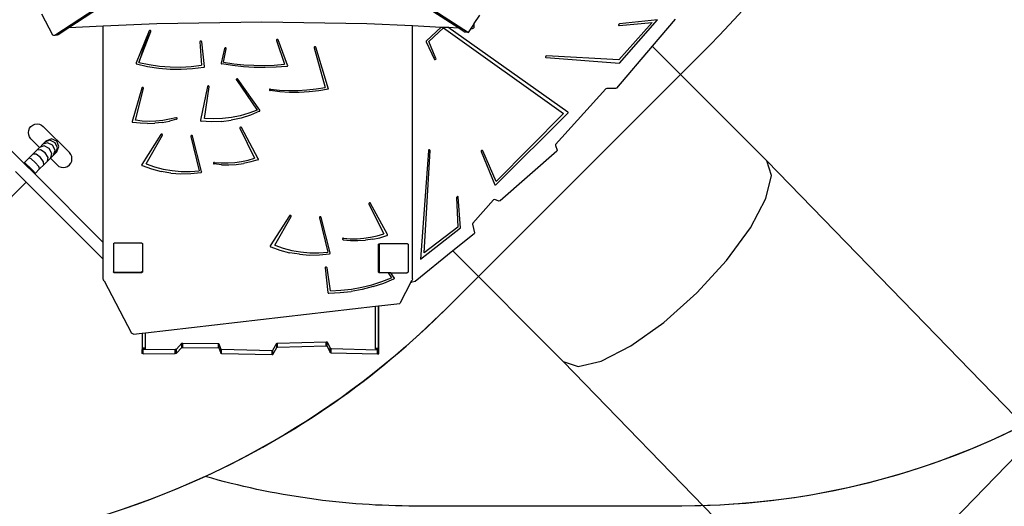
# Model space of a CAD drawing. Units: millimetres. Extents: x 5527 to 9551, y -704 to 2254.
# Drawn here: x 8340 to 8612, y 943 to 1077 of the extents above; entities that cross this region are included whole.
import ezdxf

# ---------------------------------------------------------------- set-up
doc = ezdxf.new("R2010")
doc.units = ezdxf.units.MM
doc.header["$LTSCALE"] = 100
doc.header["$PDSIZE"] = -1
for name, color, linetype in [('VP-DIM', 7, 'Continuous'), ('VP-DIM1', 217, 'Continuous'), ('VP-HIC', 6, 'Continuous')]:
    doc.layers.add(name, color=color, linetype=linetype)
doc.layers.add('VP-EQ', color=7, linetype='Continuous', true_color=0x8a3492)
doc.dimstyles.new('Strefa', dxfattribs={"dimtxt": 14, "dimasz": 20, "dimexe": 20, "dimexo": 50, "dimgap": 20, "dimtad": 0, "dimdec": 0, "dimzin": 0, "dimdsep": 46, "dimtxsty": 'Standard', "dimcen": 0.09, "dimadec": 0, "dimazin": 0, "dimtfac": 1, "dimtdec": 4, "dimtofl": 0, "dimtmove": 0, "dimatfit": 3, "dimfxl": 70, "dimfxlon": 1, "dimtolj": 1, "dimtzin": 0, "dimarcsym": 0})

# ---------------------------------------------------------------- blocks, each defined once
blk = doc.blocks.new('*D21')
at = {"layer": 'Defpoints', "color": 0}
for p in [(9076.85, 2204.49), (6673.87, 1562.09), (9076.85, 606.89)]:
    blk.add_point(p, dxfattribs=at)
at = {"layer": 'VP-DIM', "color": 0, "lineweight": -2}
for p, q in [((6673.87, 2104.49), (6673.87, 2254.49)), ((9076.85, 2104.49), (9076.85, 2254.49)), ((6723.87, 2204.49), (7758.92, 2204.49)), ((9026.85, 2204.49), (7973.92, 2204.49))]:
    blk.add_line(p, q, dxfattribs=at)
at = {"layer": 'VP-DIM', "color": 0}
for points in [[(6723.87, 2212.83), (6723.87, 2196.16), (6673.87, 2204.49)], [(9026.85, 2196.16), (9026.85, 2212.83), (9076.85, 2204.49)]]:
    blk.add_solid(points, dxfattribs=at)
at = {"layer": 'VP-DIM', "color": 0, "insert": (7866.42, 2204.49), "char_height": 50, "attachment_point": 5}
blk.add_mtext('\\A1;2403', dxfattribs=at)
blk = doc.blocks.new('*D22')
at = {"layer": 'Defpoints', "color": 0}
for p in [(6829.98, 1717.34), (7271.05, -656.41), (9500.85, -656.41)]:
    blk.add_point(p, dxfattribs=at)
at = {"layer": 'VP-DIM', "color": 0, "lineweight": -2}
for p, q in [((9400.85, 1717.34), (9550.85, 1717.34)), ((9500.85, 1667.34), (9500.85, 642.13)), ((9500.85, -606.41), (9500.85, 418.8)), ((9400.85, -656.41), (9550.85, -656.41))]:
    blk.add_line(p, q, dxfattribs=at)
at = {"layer": 'VP-DIM', "color": 0}
for points in [[(9509.18, 1667.34), (9492.52, 1667.34), (9500.85, 1717.34)], [(9492.52, -606.41), (9509.18, -606.41), (9500.85, -656.41)]]:
    blk.add_solid(points, dxfattribs=at)
at = {"layer": 'VP-DIM', "color": 0, "insert": (9500.85, 530.46), "char_height": 50, "attachment_point": 5, "rotation": 90}
blk.add_mtext('\\A1;2374', dxfattribs=at)
blk = doc.blocks.new('*D23')
at = {"layer": 'Defpoints', "color": 0}
for p in [(6908.32, 1538.61), (7293.95, -456.53), (9284.85, -456.53)]:
    blk.add_point(p, dxfattribs=at)
at = {"layer": 'VP-DIM', "color": 0, "lineweight": -2}
for p, q in [((9184.85, 1538.61), (9334.85, 1538.61)), ((9284.85, 1488.61), (9284.85, 643.68)), ((9284.85, -406.53), (9284.85, 437.01)), ((9184.85, -456.53), (9334.85, -456.53))]:
    blk.add_line(p, q, dxfattribs=at)
at = {"layer": 'VP-DIM', "color": 0}
for points in [[(9293.18, 1488.61), (9276.52, 1488.61), (9284.85, 1538.61)], [(9276.52, -406.53), (9293.18, -406.53), (9284.85, -456.53)]]:
    blk.add_solid(points, dxfattribs=at)
at = {"layer": 'VP-DIM', "color": 0, "insert": (9284.85, 540.34), "char_height": 50, "attachment_point": 5, "rotation": 90}
blk.add_mtext('\\A1;1995', dxfattribs=at)
blk = doc.blocks.new('*D24')
at = {"layer": 'Defpoints', "color": 0}
for p in [(8898.91, 1915.88), (6852.62, 1482.91), (8898.91, 685.31)]:
    blk.add_point(p, dxfattribs=at)
at = {"layer": 'VP-DIM', "color": 0, "lineweight": -2}
for p, q in [((6852.62, 1815.88), (6852.62, 1965.88)), ((8898.91, 1815.88), (8898.91, 1965.88)), ((6902.62, 1915.88), (7783.71, 1915.88)), ((8848.91, 1915.88), (7998.71, 1915.88))]:
    blk.add_line(p, q, dxfattribs=at)
at = {"layer": 'VP-DIM', "color": 0}
for points in [[(6902.62, 1924.21), (6902.62, 1907.54), (6852.62, 1915.88)], [(8848.91, 1907.54), (8848.91, 1924.21), (8898.91, 1915.88)]]:
    blk.add_solid(points, dxfattribs=at)
at = {"layer": 'VP-DIM', "color": 0, "insert": (7891.21, 1915.88), "char_height": 50, "attachment_point": 5}
blk.add_mtext('\\A1;2046', dxfattribs=at)
blk = doc.blocks.new('*D76')
at = {"layer": 'Defpoints', "color": 0}
for p in [(8522.8, 1153.29), (8714.28, 1067.07)]:
    blk.add_point(p, dxfattribs=at)
at = {"layer": 'VP-DIM1', "color": 0}
for p, q in [((8522.71, 1153.29), (8522.89, 1153.29)), ((8522.8, 1153.2), (8522.8, 1153.38))]:
    blk.add_line(p, q, dxfattribs=at)
at = {"layer": 'VP-DIM1', "color": 0, "lineweight": -2}
blk.add_line((8732.52, 1058.86), (8775.24, 1039.62), dxfattribs=at)
at = {"layer": 'VP-DIM1', "color": 0}
blk.add_solid([(8733.89, 1061.9), (8731.15, 1055.82), (8714.28, 1067.07)], dxfattribs=at)
at = {"layer": 'VP-DIM1', "color": 0, "insert": (8827.67, 1016.01), "char_height": 30, "attachment_point": 5, "rotation": 335.7582}
blk.add_mtext('\\A1;R210', dxfattribs=at)
blk = doc.blocks.new('3060-1_')
at = {"layer": 'VP-EQ', "color": 7}
for p, q in [((5838.49, -330.16), (5891.3, -295.63)), ((5890.06, -293.62), (5948.62, -331.55)), ((5891.68, -295.1), (5945.94, -330.25)), ((5834.69, -332.23), (5890.4, -295.8)), ((5831.01, -326.4), (5834.06, -332.14)), ((5950.22, -329.09), (5951.72, -326.78)), ((6000.74, -328.01), (5990.21, -329.15)), ((5990.28, -339.95), (6000.74, -328.01)), ((6005.61, -327.86), (5999.27, -335.28)), ((5835.6, -332.05), (5838.49, -330.16)), ((5838.49, -330.16), (5848.02, -329.71)), ((5848, -389.37), (5848.02, -329.71)), ((5848.02, -329.71), (5862.74, -329.02)), ((5862.74, -329.02), (5891.67, -328.57)), ((5891.67, -328.57), (5920.6, -329.04)), ((5920.6, -329.04), (5933.22, -329.64)), ((5933.2, -399.41), (5933.22, -329.64)), ((5933.22, -329.64), (5941.1, -330.02)), ((5941.1, -330.02), (5937.02, -333.84)), ((5937.68, -334), (5941.77, -330.21)), ((5941.1, -330.02), (5942.92, -330.1)), ((5941.77, -330.21), (5974.84, -353.84)), ((5976.02, -353.45), (5942.92, -330.1)), ((5942.92, -330.1), (5945.94, -330.25)), ((5945.94, -330.25), (5947.71, -331.39)), ((5948.62, -331.55), (5949.37, -330.41)), ((5949.37, -330.41), (5949.88, -329.61)), ((5949.37, -330.41), (5949.45, -330.41)), ((5949.45, -330.41), (5949.69, -330.4)), ((5949.69, -330.4), (5949.91, -330.35)), ((5949.88, -329.61), (5950.04, -329.38)), ((5950.04, -329.71), (5949.88, -329.61)), ((5949.91, -330.35), (5950.08, -330.25)), ((5950.04, -329.38), (5950.16, -329.18)), ((5950.04, -329.71), (5950.04, -329.38)), ((5950.16, -329.83), (5950.04, -329.71)), ((5950.08, -330.25), (5950.19, -330.12)), ((5950.16, -329.18), (5950.22, -329.09)), ((5950.16, -329.83), (5950.16, -329.18)), ((5950.22, -329.98), (5950.16, -329.83)), ((5950.19, -330.12), (5950.22, -329.98)), ((5950.22, -329.98), (5950.22, -329.09)), ((5990, -329.29), (5989.96, -329.4)), ((5989.96, -329.4), (5989.97, -329.51)), ((5989.97, -329.51), (5990.04, -329.58)), ((5990.1, -329.2), (5990, -329.29)), ((5990.04, -329.58), (5990.14, -329.6)), ((5999.27, -328.79), (5990.06, -339.02)), ((5990.21, -329.15), (5990.1, -329.2)), ((5990.14, -329.6), (5999.27, -328.79)), ((5834.06, -332.14), (5834.27, -332.27)), ((5834.27, -332.27), (5834.49, -332.3)), ((5834.49, -332.3), (5835.39, -332.13)), ((5834.49, -332.3), (5834.69, -332.23)), ((5834.69, -332.23), (5835.6, -332.05)), ((5835.39, -332.13), (5835.6, -332.05)), ((5860.65, -331.1), (5857.05, -339.92)), ((5860.65, -331.1), (5857.81, -339.77)), ((5857.81, -339.77), (5861.12, -331.25)), ((5860.68, -331.05), (5860.65, -331.1)), ((5860.72, -331.01), (5860.68, -331.05)), ((5860.78, -330.98), (5860.72, -331.01)), ((5860.84, -330.96), (5860.78, -330.98)), ((5860.9, -330.96), (5860.84, -330.96)), ((5860.97, -330.97), (5860.9, -330.96)), ((5861.02, -331), (5860.97, -330.97)), ((5861.07, -331.03), (5861.02, -331)), ((5861.11, -331.08), (5861.07, -331.03)), ((5861.13, -331.13), (5861.11, -331.08)), ((5861.12, -331.25), (5861.13, -331.19)), ((5861.13, -331.19), (5861.13, -331.13)), ((5895.75, -333.54), (5895.72, -333.59)), ((5895.72, -333.59), (5895.72, -333.65)), ((5895.72, -333.65), (5895.73, -333.7)), ((5895.79, -333.49), (5895.75, -333.54)), ((5895.84, -333.46), (5895.79, -333.49)), ((5895.89, -333.44), (5895.84, -333.46)), ((5895.96, -333.43), (5895.89, -333.44)), ((5896.02, -333.43), (5895.96, -333.43)), ((5896.08, -333.45), (5896.02, -333.43)), ((5896.14, -333.48), (5896.08, -333.45)), ((5896.18, -333.53), (5896.14, -333.48)), ((5896.21, -333.58), (5896.18, -333.53)), ((5898.81, -340.57), (5896.21, -333.58)), ((5948.62, -331.55), (5947.71, -331.39)), ((5874.65, -334.02), (5874.63, -334.07)), ((5874.63, -334.07), (5874.63, -334.13)), ((5874.63, -334.13), (5875.11, -340.54)), ((5874.69, -333.97), (5874.65, -334.02)), ((5874.74, -333.94), (5874.69, -333.97)), ((5874.79, -333.91), (5874.74, -333.94)), ((5874.86, -333.9), (5874.79, -333.91)), ((5874.92, -333.9), (5874.86, -333.9)), ((5874.98, -333.92), (5874.92, -333.9)), ((5875.04, -333.95), (5874.98, -333.92)), ((5875.08, -333.99), (5875.04, -333.95)), ((5875.11, -334.04), (5875.08, -333.99)), ((5875.13, -334.09), (5875.11, -334.04)), ((5875.91, -340.87), (5875.13, -334.09)), ((5881.42, -335.94), (5880.46, -339.94)), ((5881.17, -339.73), (5881.91, -336.02)), ((5881.44, -335.89), (5881.42, -335.94)), ((5881.48, -335.84), (5881.44, -335.89)), ((5881.53, -335.81), (5881.48, -335.84)), ((5881.58, -335.78), (5881.53, -335.81)), ((5881.65, -335.77), (5881.58, -335.78)), ((5881.71, -335.77), (5881.65, -335.77)), ((5881.77, -335.79), (5881.71, -335.77)), ((5881.83, -335.82), (5881.77, -335.79)), ((5881.87, -335.86), (5881.83, -335.82)), ((5881.9, -335.91), (5881.87, -335.86)), ((5881.91, -335.97), (5881.9, -335.91)), ((5881.91, -336.02), (5881.91, -335.97)), ((5895.73, -333.7), (5897.91, -340.27)), ((5906.1, -335.6), (5906.09, -335.66)), ((5906.09, -335.66), (5906.1, -335.71)), ((5906.13, -335.55), (5906.1, -335.6)), ((5906.1, -335.71), (5909.12, -346.64)), ((5906.17, -335.51), (5906.13, -335.55)), ((5906.22, -335.48), (5906.17, -335.51)), ((5906.28, -335.46), (5906.22, -335.48)), ((5906.35, -335.45), (5906.28, -335.46)), ((5906.41, -335.46), (5906.35, -335.45)), ((5906.47, -335.48), (5906.41, -335.46)), ((5906.52, -335.52), (5906.47, -335.48)), ((5906.56, -335.56), (5906.52, -335.52)), ((5906.58, -335.61), (5906.56, -335.56)), ((5910.02, -347.12), (5906.58, -335.61)), ((5936.96, -333.93), (5936.93, -334.03)), ((5936.93, -334.03), (5936.95, -334.12)), ((5936.95, -334.12), (5939.25, -338.92)), ((5937.02, -333.84), (5936.96, -333.93)), ((5939.66, -338.65), (5937.68, -334)), ((5999.27, -335.28), (5989.38, -346.85)), ((6030.81, -366.85), (5999.27, -335.28)), ((5939.25, -338.92), (5939.32, -338.99)), ((5939.32, -338.99), (5939.42, -339.01)), ((5939.42, -339.01), (5939.54, -338.96)), ((5939.54, -338.96), (5939.63, -338.88)), ((5939.63, -338.88), (5939.68, -338.76)), ((5939.68, -338.76), (5939.66, -338.65)), ((5969.85, -338.19), (5969.84, -338.31)), ((5969.84, -338.31), (5969.9, -338.39)), ((5969.91, -338.08), (5969.85, -338.19)), ((5969.9, -338.39), (5969.99, -338.43)), ((5970.02, -338.01), (5969.91, -338.08)), ((5969.99, -338.43), (5990.28, -339.95)), ((5970.13, -337.98), (5970.02, -338.01)), ((5990.06, -339.02), (5970.13, -337.98)), ((5857.05, -339.92), (5857.04, -339.97)), ((5857.04, -339.97), (5857.04, -340.02)), ((5857.04, -340.02), (5857.05, -340.07)), ((5857.05, -340.07), (5857.08, -340.11)), ((5857.08, -340.11), (5857.11, -340.15)), ((5857.11, -340.15), (5857.16, -340.18)), ((5857.16, -340.18), (5857.21, -340.2)), ((5857.21, -340.2), (5860.23, -340.88)), ((5857.81, -339.77), (5860.64, -340.36)), ((5860.23, -340.88), (5863.29, -341.34)), ((5860.64, -340.36), (5863.51, -340.77)), ((5863.29, -341.34), (5866.4, -341.6)), ((5863.51, -340.77), (5866.41, -341)), ((5866.4, -341.6), (5869.51, -341.65)), ((5866.41, -341), (5869.32, -341.03)), ((5869.32, -341.03), (5872.23, -340.88)), ((5869.51, -341.65), (5872.62, -341.48)), ((5872.23, -340.88), (5875.11, -340.54)), ((5872.62, -341.48), (5875.71, -341.1)), ((5875.71, -341.1), (5875.77, -341.09)), ((5875.77, -341.09), (5875.82, -341.06)), ((5875.82, -341.06), (5875.86, -341.02)), ((5875.86, -341.02), (5875.89, -340.97)), ((5875.89, -340.97), (5875.9, -340.92)), ((5875.9, -340.92), (5875.91, -340.87)), ((5880.46, -339.94), (5880.46, -340)), ((5880.46, -340), (5880.47, -340.05)), ((5880.47, -340.05), (5880.5, -340.1)), ((5880.5, -340.1), (5880.54, -340.15)), ((5880.54, -340.15), (5880.6, -340.18)), ((5880.6, -340.18), (5880.66, -340.2)), ((5883.62, -340.65), (5880.66, -340.2)), ((5881.17, -339.73), (5883.94, -340.13)), ((5886.6, -340.97), (5883.62, -340.65)), ((5883.94, -340.13), (5886.72, -340.4)), ((5889.6, -341.15), (5886.6, -340.97)), ((5886.72, -340.4), (5889.52, -340.55)), ((5889.52, -340.55), (5892.32, -340.58)), ((5892.61, -341.19), (5889.6, -341.15)), ((5892.32, -340.58), (5895.12, -340.49)), ((5895.61, -341.1), (5892.61, -341.19)), ((5895.12, -340.49), (5897.91, -340.27)), ((5898.6, -340.86), (5895.61, -341.1)), ((5898.6, -340.86), (5898.67, -340.84)), ((5898.67, -340.84), (5898.72, -340.82)), ((5898.72, -340.82), (5898.77, -340.78)), ((5898.77, -340.78), (5898.8, -340.73)), ((5898.8, -340.73), (5898.82, -340.68)), ((5898.82, -340.63), (5898.81, -340.57)), ((5898.82, -340.68), (5898.82, -340.63)), ((5884.66, -344.44), (5884.65, -344.5)), ((5884.65, -344.5), (5884.66, -344.56)), ((5884.68, -344.39), (5884.66, -344.44)), ((5884.72, -344.35), (5884.68, -344.39)), ((5884.77, -344.31), (5884.72, -344.35)), ((5884.83, -344.29), (5884.77, -344.31)), ((5884.9, -344.28), (5884.83, -344.29)), ((5884.96, -344.29), (5884.9, -344.28)), ((5885.02, -344.31), (5884.96, -344.29)), ((5885.08, -344.34), (5885.02, -344.31)), ((5885.12, -344.38), (5885.08, -344.34)), ((5891.13, -352.9), (5885.12, -344.38)), ((5858.59, -346.83), (5855.94, -356.01)), ((5856.91, -355.69), (5859.08, -346.92)), ((5858.61, -346.77), (5858.59, -346.83)), ((5858.65, -346.73), (5858.61, -346.77)), ((5858.7, -346.69), (5858.65, -346.73)), ((5858.76, -346.67), (5858.7, -346.69)), ((5858.83, -346.66), (5858.76, -346.67)), ((5858.89, -346.67), (5858.83, -346.66)), ((5858.95, -346.69), (5858.89, -346.67)), ((5859, -346.72), (5858.95, -346.69)), ((5859.04, -346.76), (5859, -346.72)), ((5859.07, -346.81), (5859.04, -346.76)), ((5859.08, -346.87), (5859.07, -346.81)), ((5859.08, -346.92), (5859.08, -346.87)), ((5876.69, -346.43), (5874.8, -355.72)), ((5875.9, -355.21), (5877.19, -346.5)), ((5876.71, -346.38), (5876.69, -346.43)), ((5876.75, -346.33), (5876.71, -346.38)), ((5876.79, -346.29), (5876.75, -346.33)), ((5876.85, -346.27), (5876.79, -346.29)), ((5876.91, -346.25), (5876.85, -346.27)), ((5876.98, -346.26), (5876.91, -346.25)), ((5877.04, -346.27), (5876.98, -346.26)), ((5877.09, -346.3), (5877.04, -346.27)), ((5877.14, -346.34), (5877.09, -346.3)), ((5877.17, -346.39), (5877.14, -346.34)), ((5877.19, -346.44), (5877.17, -346.39)), ((5877.19, -346.5), (5877.19, -346.44)), ((5884.66, -344.56), (5884.69, -344.61)), ((5884.69, -344.61), (5890.41, -352.89)), ((5893.79, -347.22), (5893.77, -347.27)), ((5893.83, -347.17), (5893.79, -347.22)), ((5893.87, -347.13), (5893.83, -347.17)), ((5893.93, -347.1), (5893.87, -347.13)), ((5893.99, -347.09), (5893.93, -347.1)), ((5894.06, -347.09), (5893.99, -347.09)), ((5894.06, -347.09), (5896.56, -347.37)), ((5904.13, -347.35), (5906.64, -347.07)), ((5906.64, -347.07), (5909.12, -346.64)), ((5910.02, -347.12), (5907.38, -347.58)), ((5986.47, -347.07), (5972.63, -362.37)), ((5986.71, -346.95), (5986.47, -347.07)), ((5989.13, -346.97), (5986.71, -346.95)), ((5989.38, -346.85), (5989.13, -346.97)), ((5826.15, -367.5), (5808.23, -349.57)), ((5893.77, -347.27), (5893.77, -347.33)), ((5893.77, -347.33), (5893.79, -347.38)), ((5893.79, -347.38), (5893.82, -347.43)), ((5893.82, -347.43), (5893.86, -347.47)), ((5893.86, -347.47), (5893.92, -347.5)), ((5893.92, -347.5), (5893.98, -347.52)), ((5896.64, -347.85), (5893.98, -347.52)), ((5896.56, -347.37), (5899.09, -347.5)), ((5899.33, -348.02), (5896.64, -347.85)), ((5899.09, -347.5), (5901.61, -347.5)), ((5902.02, -348.03), (5899.33, -348.02)), ((5901.61, -347.5), (5904.13, -347.35)), ((5904.71, -347.88), (5902.02, -348.03)), ((5907.38, -347.58), (5904.71, -347.88)), ((5868.02, -354.99), (5866.22, -355.44)), ((5868.08, -354.98), (5868.02, -354.99)), ((5868.14, -354.98), (5868.08, -354.98)), ((5868.2, -354.99), (5868.14, -354.98)), ((5868.25, -355.02), (5868.2, -354.99)), ((5868.3, -355.05), (5868.25, -355.02)), ((5868.25, -355.37), (5868.3, -355.34)), ((5868.33, -355.09), (5868.3, -355.05)), ((5868.3, -355.34), (5868.33, -355.29)), ((5868.35, -355.14), (5868.33, -355.09)), ((5868.33, -355.29), (5868.36, -355.25)), ((5868.36, -355.19), (5868.35, -355.14)), ((5868.36, -355.25), (5868.36, -355.19)), ((5878.38, -355.34), (5875.9, -355.21)), ((5880.88, -355.26), (5878.38, -355.34)), ((5883.35, -354.97), (5880.88, -355.26)), ((5885.97, -355.1), (5883.28, -355.7)), ((5885.77, -354.48), (5883.35, -354.97)), ((5888.13, -353.78), (5885.77, -354.48)), ((5888.57, -354.27), (5885.97, -355.1)), ((5890.41, -352.89), (5888.13, -353.78)), ((5891.05, -353.2), (5888.57, -354.27)), ((5891.05, -353.2), (5891.1, -353.17)), ((5891.1, -353.17), (5891.14, -353.12)), ((5891.16, -352.96), (5891.13, -352.9)), ((5891.14, -353.12), (5891.16, -353.07)), ((5891.17, -353.01), (5891.16, -352.96)), ((5891.16, -353.07), (5891.17, -353.01)), ((5956.2, -373.46), (5976, -353.78)), ((5974.84, -353.84), (5956.27, -372.58)), ((5976, -353.78), (5976.06, -353.7)), ((5976.07, -353.52), (5976.02, -353.45)), ((5976.06, -353.7), (5976.08, -353.6)), ((5976.08, -353.6), (5976.07, -353.52)), ((5827.47, -358.48), (5827.71, -357.9)), ((5827.71, -357.9), (5828.09, -357.41)), ((5828.09, -357.41), (5828.58, -357.02)), ((5828.58, -357.02), (5829.16, -356.78)), ((5829.16, -356.78), (5829.78, -356.7)), ((5829.78, -356.7), (5830.41, -356.79)), ((5830.41, -356.79), (5830.98, -357.03)), ((5830.98, -357.03), (5831.48, -357.41)), ((5838.69, -364.62), (5831.48, -357.41)), ((5855.94, -356.01), (5855.94, -356.06)), ((5855.94, -356.06), (5855.94, -356.11)), ((5855.94, -356.11), (5855.96, -356.16)), ((5855.96, -356.16), (5855.99, -356.2)), ((5855.99, -356.2), (5856.03, -356.23)), ((5856.03, -356.23), (5856.08, -356.26)), ((5856.08, -356.26), (5856.13, -356.28)), ((5858.15, -356.52), (5856.13, -356.28)), ((5858.77, -355.91), (5856.91, -355.69)), ((5860.19, -356.61), (5858.15, -356.52)), ((5860.64, -356), (5858.77, -355.91)), ((5860.19, -356.61), (5862.24, -356.54)), ((5862.52, -355.95), (5860.64, -356)), ((5864.26, -356.31), (5862.24, -356.54)), ((5864.38, -355.76), (5862.52, -355.95)), ((5864.26, -356.31), (5866.25, -355.93)), ((5866.22, -355.44), (5864.38, -355.76)), ((5868.2, -355.4), (5866.25, -355.93)), ((5868.2, -355.4), (5868.25, -355.37)), ((5874.8, -355.72), (5874.8, -355.77)), ((5874.8, -355.77), (5874.81, -355.82)), ((5874.81, -355.82), (5874.83, -355.86)), ((5874.83, -355.86), (5874.86, -355.9)), ((5874.86, -355.9), (5874.9, -355.94)), ((5874.9, -355.94), (5874.95, -355.96)), ((5874.95, -355.96), (5875.01, -355.97)), ((5877.77, -356.13), (5875.01, -355.97)), ((5880.54, -356.04), (5877.77, -356.13)), ((5880.54, -356.04), (5883.28, -355.7)), ((5885.65, -357.75), (5885.64, -357.81)), ((5885.64, -357.81), (5885.64, -357.86)), ((5885.64, -357.86), (5885.66, -357.92)), ((5885.68, -357.71), (5885.65, -357.75)), ((5885.66, -357.92), (5889.71, -366.17)), ((5885.73, -357.66), (5885.68, -357.71)), ((5885.78, -357.64), (5885.73, -357.66)), ((5885.85, -357.62), (5885.78, -357.64)), ((5885.91, -357.62), (5885.85, -357.62)), ((5885.97, -357.63), (5885.91, -357.62)), ((5886.03, -357.66), (5885.97, -357.63)), ((5886.08, -357.69), (5886.03, -357.66)), ((5886.11, -357.74), (5886.08, -357.69)), ((5890.73, -366.33), (5886.11, -357.74)), ((5827.38, -359.1), (5827.47, -358.48)), ((5827.46, -359.72), (5827.38, -359.1)), ((5827.7, -360.3), (5827.46, -359.72)), ((5828.09, -360.8), (5827.7, -360.3)), ((5863.89, -359.63), (5858.61, -367.88)), ((5859.84, -367.71), (5864.34, -359.83)), ((5863.93, -359.59), (5863.89, -359.63)), ((5863.98, -359.55), (5863.93, -359.59)), ((5864.04, -359.53), (5863.98, -359.55)), ((5864.1, -359.52), (5864.04, -359.53)), ((5864.17, -359.52), (5864.1, -359.52)), ((5864.23, -359.54), (5864.17, -359.52)), ((5864.28, -359.58), (5864.23, -359.54)), ((5864.32, -359.62), (5864.28, -359.58)), ((5864.35, -359.67), (5864.32, -359.62)), ((5864.34, -359.83), (5864.36, -359.78)), ((5864.36, -359.72), (5864.35, -359.67)), ((5864.36, -359.78), (5864.36, -359.72)), ((5872.15, -360.05), (5872.13, -360.1)), ((5872.13, -360.1), (5872.14, -360.16)), ((5872.14, -360.16), (5874.43, -369.6)), ((5872.17, -360), (5872.15, -360.05)), ((5872.22, -359.95), (5872.17, -360)), ((5872.27, -359.92), (5872.22, -359.95)), ((5872.33, -359.9), (5872.27, -359.92)), ((5872.4, -359.9), (5872.33, -359.9)), ((5872.46, -359.91), (5872.4, -359.9)), ((5872.52, -359.93), (5872.46, -359.91)), ((5872.57, -359.97), (5872.52, -359.93)), ((5872.61, -360.01), (5872.57, -359.97)), ((5872.63, -360.07), (5872.61, -360.01)), ((5875.11, -369.82), (5872.63, -360.07)), ((5828.09, -360.8), (5830.47, -363.18)), ((5829.67, -363.98), (5830.47, -363.18)), ((5830.47, -363.18), (5830.58, -363.07)), ((5830.58, -363.07), (5831.33, -362.32)), ((5831.76, -362.76), (5830.58, -363.07)), ((5831.33, -362.32), (5831.88, -361.77)), ((5832.64, -361.88), (5831.33, -362.32)), ((5833.12, -363.5), (5831.76, -362.76)), ((5833.29, -361.23), (5831.88, -361.77)), ((5831.88, -361.77), (5832.22, -361.43)), ((5833.71, -360.82), (5832.22, -361.43)), ((5834.05, -362.57), (5832.64, -361.88)), ((5834.75, -361.88), (5833.29, -361.23)), ((5835.19, -361.43), (5833.71, -360.82)), ((5834.74, -363.98), (5834.05, -362.57)), ((5835.39, -363.33), (5834.75, -361.88)), ((5834.85, -364.74), (5835.39, -363.33)), ((5835.81, -362.92), (5835.19, -361.43)), ((5835.19, -364.4), (5835.81, -362.92)), ((5972.63, -362.37), (5972.56, -362.68)), ((5972.56, -362.68), (5973.1, -363.92)), ((5826.28, -367.37), (5827.51, -366.14)), ((5827.51, -366.14), (5828.64, -365.01)), ((5828.15, -366.37), (5827.51, -366.14)), ((5828.64, -365.01), (5829.67, -363.98)), ((5829.48, -365.04), (5828.64, -365.01)), ((5830.69, -365.93), (5829.48, -365.04)), ((5830.7, -363.83), (5829.67, -363.98)), ((5831.58, -367.15), (5830.69, -365.93)), ((5831.99, -364.63), (5830.7, -363.83)), ((5832.8, -365.93), (5831.99, -364.63)), ((5832.64, -366.95), (5832.8, -365.93)), ((5833.44, -366.15), (5832.64, -366.95)), ((5833.86, -364.86), (5833.12, -363.5)), ((5833.55, -366.04), (5833.44, -366.15)), ((5833.44, -366.15), (5835.3, -368.01)), ((5833.55, -366.04), (5833.86, -364.86)), ((5834.3, -365.3), (5833.55, -366.04)), ((5834.3, -365.3), (5834.74, -363.98)), ((5834.85, -364.74), (5834.3, -365.3)), ((5834.85, -364.74), (5835.19, -364.4)), ((5839.07, -365.12), (5838.69, -364.62)), ((5839.31, -365.7), (5839.07, -365.12)), ((5839.39, -366.32), (5839.31, -365.7)), ((5887.93, -366.69), (5889.71, -366.17)), ((5937.59, -364.09), (5935.41, -393.93)), ((5936.41, -392.2), (5938.03, -364)), ((5937.63, -363.97), (5937.59, -364.09)), ((5937.71, -363.88), (5937.63, -363.97)), ((5937.83, -363.83), (5937.71, -363.88)), ((5937.93, -363.84), (5937.83, -363.83)), ((5938.01, -363.9), (5937.93, -363.84)), ((5938.03, -364), (5938.01, -363.9)), ((5952.16, -364.12), (5952.11, -364.23)), ((5952.11, -364.23), (5952.12, -364.34)), ((5952.12, -364.34), (5955.86, -373.45)), ((5952.26, -364.03), (5952.16, -364.12)), ((5952.37, -363.99), (5952.26, -364.03)), ((5952.48, -364.01), (5952.37, -363.99)), ((5952.54, -364.08), (5952.48, -364.01)), ((5956.27, -372.58), (5952.54, -364.08)), ((5973, -364.26), (5957.33, -377.9)), ((5973.1, -363.92), (5973, -364.26)), ((5826.15, -367.5), (5826.28, -367.37)), ((5829.12, -370.47), (5826.15, -367.5)), ((5826.77, -367.75), (5826.28, -367.37)), ((5827.84, -368.78), (5826.77, -367.75)), ((5828.87, -369.85), (5827.84, -368.78)), ((5829.29, -367.33), (5828.15, -366.37)), ((5830.25, -368.47), (5829.29, -367.33)), ((5830.48, -369.11), (5830.25, -368.47)), ((5831.61, -367.98), (5830.48, -369.11)), ((5831.61, -367.98), (5831.58, -367.15)), ((5832.64, -366.95), (5831.61, -367.98)), ((5835.3, -368.01), (5835.79, -368.4)), ((5835.79, -368.4), (5836.37, -368.64)), ((5836.37, -368.64), (5836.99, -368.72)), ((5836.99, -368.72), (5837.61, -368.64)), ((5837.61, -368.64), (5838.19, -368.4)), ((5838.19, -368.4), (5838.69, -368.02)), ((5838.69, -368.02), (5839.07, -367.52)), ((5839.07, -367.52), (5839.31, -366.94)), ((5839.31, -366.94), (5839.39, -366.32)), ((5858.59, -367.93), (5858.58, -367.97)), ((5858.58, -367.97), (5858.58, -368.02)), ((5858.58, -368.02), (5858.6, -368.07)), ((5858.61, -367.88), (5858.59, -367.93)), ((5858.6, -368.07), (5858.63, -368.11)), ((5858.63, -368.11), (5858.66, -368.15)), ((5858.66, -368.15), (5858.71, -368.18)), ((5858.71, -368.18), (5861.26, -369.11)), ((5859.84, -367.71), (5862.14, -368.53)), ((5862.14, -368.53), (5864.53, -369.16)), ((5878.36, -367.46), (5878.35, -367.51)), ((5878.35, -367.51), (5878.36, -367.57)), ((5878.39, -367.42), (5878.36, -367.46)), ((5878.36, -367.57), (5878.38, -367.62)), ((5878.38, -367.62), (5878.41, -367.66)), ((5878.43, -367.37), (5878.39, -367.42)), ((5878.41, -367.66), (5878.45, -367.7)), ((5878.47, -367.34), (5878.43, -367.37)), ((5878.45, -367.7), (5878.5, -367.72)), ((5878.53, -367.32), (5878.47, -367.34)), ((5878.5, -367.72), (5878.56, -367.74)), ((5878.59, -367.31), (5878.53, -367.32)), ((5880.59, -367.94), (5878.56, -367.74)), ((5878.65, -367.31), (5878.59, -367.31)), ((5878.65, -367.31), (5880.51, -367.46)), ((5880.51, -367.46), (5882.39, -367.47)), ((5880.59, -367.94), (5882.63, -367.99)), ((5882.39, -367.47), (5884.26, -367.35)), ((5882.63, -367.99), (5884.67, -367.88)), ((5884.26, -367.35), (5886.11, -367.09)), ((5884.67, -367.88), (5886.69, -367.61)), ((5886.11, -367.09), (5887.93, -366.69)), ((5888.67, -367.19), (5886.69, -367.61)), ((5890.6, -366.62), (5888.67, -367.19)), ((5890.6, -366.62), (5890.65, -366.59)), ((5890.65, -366.59), (5890.69, -366.56)), ((5890.69, -366.56), (5890.73, -366.52)), ((5890.75, -366.37), (5890.73, -366.33)), ((5890.73, -366.52), (5890.75, -366.47)), ((5890.75, -366.42), (5890.75, -366.37)), ((5890.75, -366.47), (5890.75, -366.42)), ((6117.37, -455.97), (6030.81, -366.85)), ((6032.14, -370.91), (6030.81, -366.85)), ((5826.8, -372.79), (5823.83, -369.82)), ((5829.25, -370.34), (5828.87, -369.85)), ((5829.25, -370.34), (5829.12, -370.47)), ((5848, -389.37), (5829.12, -370.47)), ((5830.48, -369.11), (5829.25, -370.34)), ((5861.26, -369.11), (5863.92, -369.8)), ((5866.64, -370.25), (5863.92, -369.8)), ((5864.53, -369.16), (5866.97, -369.58)), ((5866.64, -370.25), (5869.4, -370.44)), ((5866.97, -369.58), (5869.45, -369.8)), ((5869.4, -370.44), (5872.17, -370.39)), ((5869.45, -369.8), (5871.95, -369.81)), ((5871.95, -369.81), (5874.43, -369.6)), ((5872.17, -370.39), (5874.92, -370.08)), ((5874.92, -370.08), (5874.98, -370.06)), ((5874.98, -370.06), (5875.03, -370.03)), ((5875.03, -370.03), (5875.08, -369.98)), ((5875.08, -369.98), (5875.1, -369.93)), ((5875.1, -369.93), (5875.12, -369.88)), ((5875.12, -369.88), (5875.11, -369.82)), ((6030.59, -377.28), (6032.14, -370.91)), ((5826.8, -372.79), (5806.03, -393.55)), ((5848, -394), (5826.8, -372.79)), ((5955.86, -373.45), (5955.91, -373.52)), ((5955.91, -373.52), (5956.01, -373.55)), ((5956.01, -373.55), (5956.11, -373.52)), ((5956.11, -373.52), (5956.2, -373.46)), ((5945.4, -376.86), (5945.37, -376.98)), ((5945.37, -376.98), (5945.69, -385.14)), ((5945.48, -376.76), (5945.4, -376.86)), ((5945.59, -376.7), (5945.48, -376.76)), ((5945.7, -376.7), (5945.59, -376.7)), ((5945.78, -376.75), (5945.7, -376.7)), ((5945.82, -376.85), (5945.78, -376.75)), ((5946.39, -385.34), (5945.82, -376.85)), ((5921.21, -378.61), (5921.2, -378.66)), ((5921.2, -378.66), (5921.2, -378.72)), ((5921.2, -378.72), (5921.22, -378.77)), ((5921.24, -378.56), (5921.21, -378.61)), ((5921.22, -378.77), (5925.27, -387.02)), ((5921.29, -378.52), (5921.24, -378.56)), ((5921.34, -378.49), (5921.29, -378.52)), ((5921.41, -378.48), (5921.34, -378.49)), ((5921.47, -378.47), (5921.41, -378.48)), ((5921.53, -378.49), (5921.47, -378.47)), ((5921.59, -378.51), (5921.53, -378.49)), ((5921.64, -378.55), (5921.59, -378.51)), ((5921.67, -378.6), (5921.64, -378.55)), ((5926.29, -387.18), (5921.67, -378.6)), ((5955.56, -377.6), (5949.82, -384.04)), ((5955.9, -377.5), (5955.56, -377.6)), ((5956.98, -378), (5955.9, -377.5)), ((5957.33, -377.9), (5956.98, -378)), ((6026.32, -385.33), (6030.59, -377.28)), ((5899.31, -382.01), (5894.03, -390.26)), ((5895.26, -390.09), (5899.76, -382.21)), ((5899.35, -381.97), (5899.31, -382.01)), ((5899.4, -381.93), (5899.35, -381.97)), ((5899.46, -381.91), (5899.4, -381.93)), ((5899.53, -381.9), (5899.46, -381.91)), ((5899.59, -381.91), (5899.53, -381.9)), ((5899.65, -381.93), (5899.59, -381.91)), ((5899.7, -381.96), (5899.65, -381.93)), ((5899.74, -382), (5899.7, -381.96)), ((5899.77, -382.05), (5899.74, -382)), ((5899.76, -382.21), (5899.78, -382.16)), ((5899.78, -382.11), (5899.77, -382.05)), ((5899.78, -382.16), (5899.78, -382.11)), ((5907.57, -382.43), (5907.56, -382.49)), ((5907.56, -382.49), (5907.56, -382.54)), ((5907.6, -382.38), (5907.57, -382.43)), ((5907.64, -382.34), (5907.6, -382.38)), ((5907.69, -382.3), (5907.64, -382.34)), ((5907.75, -382.29), (5907.69, -382.3)), ((5907.82, -382.28), (5907.75, -382.29)), ((5907.88, -382.29), (5907.82, -382.28)), ((5907.94, -382.31), (5907.88, -382.29)), ((5907.99, -382.35), (5907.94, -382.31)), ((5908.03, -382.4), (5907.99, -382.35)), ((5908.05, -382.45), (5908.03, -382.4)), ((5910.53, -392.2), (5908.05, -382.45)), ((5907.56, -382.54), (5909.85, -391.99)), ((5945.69, -385.14), (5936.41, -392.2)), ((5949.82, -384.04), (5949.74, -384.31)), ((5949.74, -384.31), (5950.29, -386.67)), ((5921.67, -387.94), (5923.49, -387.55)), ((5923.49, -387.55), (5925.27, -387.02)), ((5924.23, -388.05), (5926.16, -387.47)), ((5926.16, -387.47), (5926.21, -387.45)), ((5926.21, -387.45), (5926.25, -387.41)), ((5926.25, -387.41), (5926.29, -387.37)), ((5926.31, -387.23), (5926.29, -387.18)), ((5926.29, -387.37), (5926.31, -387.33)), ((5926.31, -387.28), (5926.31, -387.23)), ((5926.31, -387.33), (5926.31, -387.28)), ((5935.41, -393.93), (5946.39, -385.34)), ((5950.16, -386.98), (5944.3, -391.71)), ((5950.29, -386.67), (5950.16, -386.98)), ((6019.75, -394.29), (6026.32, -385.33)), ((5848, -394), (5848, -389.37)), ((5850.84, -389.66), (5850.99, -389.55)), ((5850.84, -389.66), (5850.83, -397.41)), ((5858.61, -389.55), (5850.99, -389.55)), ((5858.61, -389.55), (5858.78, -389.67)), ((5858.78, -389.67), (5858.78, -397.39)), ((5894.01, -390.31), (5894, -390.36)), ((5894, -390.36), (5894, -390.41)), ((5894, -390.41), (5894.02, -390.45)), ((5894.03, -390.26), (5894.01, -390.31)), ((5894.02, -390.45), (5894.05, -390.49)), ((5894.05, -390.49), (5894.09, -390.53)), ((5894.09, -390.53), (5894.13, -390.56)), ((5894.13, -390.56), (5896.69, -391.49)), ((5895.26, -390.09), (5897.56, -390.91)), ((5913.92, -388.32), (5913.91, -388.37)), ((5913.91, -388.37), (5913.92, -388.42)), ((5913.95, -388.27), (5913.92, -388.32)), ((5913.92, -388.42), (5913.94, -388.47)), ((5913.94, -388.47), (5913.97, -388.52)), ((5913.98, -388.23), (5913.95, -388.27)), ((5913.97, -388.52), (5914.01, -388.55)), ((5914.03, -388.2), (5913.98, -388.23)), ((5914.01, -388.55), (5914.06, -388.58)), ((5914.09, -388.18), (5914.03, -388.2)), ((5914.06, -388.58), (5914.12, -388.6)), ((5914.15, -388.17), (5914.09, -388.18)), ((5914.12, -388.6), (5916.15, -388.8)), ((5914.21, -388.17), (5914.15, -388.17)), ((5914.21, -388.17), (5916.07, -388.32)), ((5916.07, -388.32), (5917.95, -388.33)), ((5916.15, -388.8), (5918.19, -388.85)), ((5917.95, -388.33), (5919.82, -388.2)), ((5918.19, -388.85), (5920.23, -388.74)), ((5919.82, -388.2), (5921.67, -387.94)), ((5922.25, -388.47), (5920.23, -388.74)), ((5922.25, -388.47), (5924.23, -388.05)), ((5923.83, -397.57), (5923.84, -389.82)), ((5923.84, -389.82), (5923.99, -389.71)), ((5923.99, -389.71), (5924.18, -389.71)), ((5924.03, -389.82), (5924.18, -389.71)), ((5924.03, -389.82), (5924.03, -397.57)), ((5931.81, -389.72), (5924.18, -389.71)), ((5931.81, -389.72), (5931.98, -389.84)), ((5931.98, -389.84), (5931.98, -397.56)), ((5896.69, -391.49), (5899.34, -392.18)), ((5897.56, -390.91), (5899.95, -391.54)), ((5902.06, -392.63), (5899.34, -392.18)), ((5899.95, -391.54), (5902.39, -391.97)), ((5902.06, -392.63), (5904.82, -392.83)), ((5902.39, -391.97), (5904.88, -392.18)), ((5904.82, -392.83), (5907.59, -392.77)), ((5904.88, -392.18), (5907.37, -392.19)), ((5907.37, -392.19), (5909.85, -391.99)), ((5907.59, -392.77), (5910.34, -392.46)), ((5910.34, -392.46), (5910.4, -392.44)), ((5910.4, -392.44), (5910.46, -392.41)), ((5910.46, -392.41), (5910.5, -392.37)), ((5910.5, -392.37), (5910.53, -392.31)), ((5910.54, -392.26), (5910.53, -392.2)), ((5910.53, -392.31), (5910.54, -392.26)), ((5944.3, -391.71), (5933.91, -400.1)), ((5974.73, -422.17), (5944.3, -391.71)), ((5848, -399.38), (5848, -394)), ((6011.51, -403.26), (6019.75, -394.29)), ((5850.83, -397.55), (5850.83, -397.41)), ((5851.03, -397.69), (5850.83, -397.55)), ((5851.03, -397.55), (5850.83, -397.41)), ((5851.03, -397.55), (5858.56, -397.55)), ((5858.56, -397.69), (5851.03, -397.69)), ((5858.78, -397.39), (5858.56, -397.55)), ((5858.78, -397.54), (5858.56, -397.69)), ((5858.78, -397.39), (5858.78, -397.54)), ((5909.17, -396.3), (5909.16, -396.35)), ((5909.16, -396.35), (5909.89, -403.14)), ((5909.18, -396.24), (5909.17, -396.3)), ((5909.22, -396.2), (5909.18, -396.24)), ((5909.27, -396.16), (5909.22, -396.2)), ((5909.32, -396.13), (5909.27, -396.16)), ((5909.38, -396.12), (5909.32, -396.13)), ((5909.45, -396.12), (5909.38, -396.12)), ((5909.51, -396.14), (5909.45, -396.12)), ((5909.57, -396.16), (5909.51, -396.14)), ((5909.61, -396.2), (5909.57, -396.16)), ((5909.64, -396.25), (5909.61, -396.2)), ((5909.66, -396.31), (5909.64, -396.25)), ((5910.59, -402.68), (5909.66, -396.31)), ((5924.03, -397.71), (5923.83, -397.57)), ((5924.23, -397.71), (5924.03, -397.57)), ((5924.23, -397.71), (5924.03, -397.71)), ((5926.52, -397.72), (5924.23, -397.71)), ((5926.52, -397.72), (5927.41, -399.07)), ((5927.25, -397.72), (5926.52, -397.72)), ((5928.19, -399.1), (5927.25, -397.72)), ((5927.25, -397.72), (5931.76, -397.72)), ((5931.98, -397.56), (5931.76, -397.72)), ((5848.06, -399.68), (5848, -399.38)), ((5848.26, -399.95), (5848.06, -399.68)), ((5848.26, -399.95), (5855.75, -414.35)), ((5919.23, -401.69), (5922.03, -401)), ((5922.03, -401), (5924.76, -400.12)), ((5922.37, -401.52), (5925.28, -400.56)), ((5924.76, -400.12), (5927.41, -399.07)), ((5925.28, -400.56), (5928.09, -399.4)), ((5928.09, -399.4), (5928.14, -399.37)), ((5928.14, -399.37), (5928.18, -399.33)), ((5928.18, -399.33), (5928.2, -399.29)), ((5928.21, -399.15), (5928.19, -399.1)), ((5928.2, -399.29), (5928.22, -399.24)), ((5928.22, -399.2), (5928.21, -399.15)), ((5928.22, -399.24), (5928.22, -399.2)), ((5932.87, -400.1), (5929.68, -406.18)), ((5932.88, -400.08), (5932.87, -400.1)), ((5932.87, -400.1), (5933.11, -400.34)), ((5932.93, -399.97), (5932.88, -400.08)), ((5932.88, -400.08), (5932.95, -400.15)), ((5932.95, -399.95), (5932.93, -399.97)), ((5933.13, -399.71), (5932.95, -399.95)), ((5932.95, -400.15), (5932.95, -399.95)), ((5933.11, -400.34), (5932.95, -400.15)), ((5933.91, -400.1), (5933.11, -400.34)), ((5933.2, -399.41), (5933.13, -399.71)), ((5909.89, -403.14), (5909.9, -403.19)), ((5909.9, -403.19), (5909.93, -403.23)), ((5909.93, -403.23), (5909.96, -403.27)), ((5909.96, -403.27), (5910.01, -403.3)), ((5910.01, -403.3), (5910.07, -403.32)), ((5910.07, -403.32), (5910.13, -403.33)), ((5910.13, -403.33), (5913.24, -403.19)), ((5910.59, -402.68), (5913.5, -402.54)), ((5913.24, -403.19), (5916.33, -402.85)), ((5913.5, -402.54), (5916.38, -402.21)), ((5919.38, -402.29), (5916.33, -402.85)), ((5916.38, -402.21), (5919.23, -401.69)), ((5922.37, -401.52), (5919.38, -402.29)), ((6002.42, -411.38), (6011.51, -403.26)), ((5923.01, -406.95), (5923.81, -406.86)), ((5923.81, -406.86), (5923.91, -406.85)), ((5923.81, -418.47), (5923.81, -406.86)), ((5923.91, -406.85), (5929.68, -406.18)), ((5923.91, -418.84), (5923.91, -406.85)), ((5859.61, -414.24), (5923.01, -406.95)), ((5923.01, -418.47), (5923.01, -406.95)), ((5993.36, -417.85), (6002.42, -411.38)), ((5856.37, -414.61), (5855.75, -414.35)), ((5856.37, -414.61), (5858.71, -414.34)), ((5858.71, -414.34), (5858.81, -414.33)), ((5858.71, -414.34), (5858.71, -418.83)), ((5858.81, -414.33), (5859.61, -414.24)), ((5858.81, -418.45), (5858.81, -414.33)), ((5859.61, -418.45), (5859.61, -414.24)), ((5868.2, -418.72), (5869.68, -417.14)), ((5869.68, -417.14), (5869.93, -417.09)), ((5869.68, -418.3), (5869.68, -417.14)), ((5869.93, -417.09), (5879.75, -417.2)), ((5869.93, -418.25), (5869.93, -417.09)), ((5879.75, -417.2), (5879.89, -417.24)), ((5879.75, -418.36), (5879.75, -417.2)), ((5879.88, -418.4), (5879.89, -417.24)), ((5879.89, -417.24), (5880.39, -418.72)), ((5894.72, -419.05), (5895.8, -417.13)), ((5895.8, -417.13), (5895.99, -417.08)), ((5895.8, -418.29), (5895.8, -417.13)), ((5895.99, -417.08), (5909.44, -416.7)), ((5895.99, -418.24), (5895.99, -417.08)), ((5909.44, -416.7), (5909.66, -416.75)), ((5909.44, -417.86), (5909.44, -416.7)), ((5909.66, -416.75), (5910.5, -418.49)), ((5909.66, -417.9), (5909.66, -416.75)), ((5858.97, -418.88), (5858.71, -418.83)), ((5858.71, -419.99), (5858.71, -418.83)), ((5858.97, -420.04), (5858.71, -419.99)), ((5858.81, -418.68), (5858.81, -418.45)), ((5859.61, -418.45), (5858.81, -418.45)), ((5859.61, -418.68), (5858.81, -418.68)), ((5858.97, -418.88), (5867.82, -418.8)), ((5858.97, -420.04), (5858.97, -418.88)), ((5858.97, -420.04), (5867.82, -419.96)), ((5859.61, -418.68), (5859.61, -418.45)), ((5867.82, -418.8), (5868.2, -418.72)), ((5867.82, -419.96), (5867.82, -418.8)), ((5867.82, -419.96), (5868.2, -419.88)), ((5868.2, -419.88), (5869.68, -418.3)), ((5868.2, -419.88), (5868.2, -418.72)), ((5869.68, -418.3), (5869.93, -418.25)), ((5869.93, -418.25), (5879.75, -418.36)), ((5879.75, -418.36), (5879.88, -418.4)), ((5879.88, -418.4), (5880.38, -419.88)), ((5880.38, -419.88), (5880.39, -418.72)), ((5880.38, -419.88), (5880.55, -419.92)), ((5880.39, -418.72), (5880.55, -418.76)), ((5880.55, -418.76), (5894.56, -419.08)), ((5880.55, -419.92), (5880.55, -418.76)), ((5880.55, -419.92), (5894.56, -420.24)), ((5894.56, -419.08), (5894.72, -419.05)), ((5894.56, -420.24), (5894.56, -419.08)), ((5894.56, -420.24), (5894.72, -420.21)), ((5894.72, -420.21), (5895.8, -418.29)), ((5894.72, -420.21), (5894.72, -419.05)), ((5895.8, -418.29), (5895.99, -418.24)), ((5895.99, -418.24), (5909.44, -417.86)), ((5909.44, -417.86), (5909.66, -417.9)), ((5909.66, -417.9), (5910.5, -419.65)), ((5910.5, -418.49), (5910.81, -418.56)), ((5910.5, -419.65), (5910.5, -418.49)), ((5910.5, -419.65), (5910.81, -419.72)), ((5910.81, -418.56), (5923.58, -418.9)), ((5910.81, -419.72), (5910.81, -418.56)), ((5910.81, -419.72), (5923.58, -420.06)), ((5923.01, -418.47), (5923.81, -418.47)), ((5923.01, -418.7), (5923.01, -418.47)), ((5923.01, -418.7), (5923.81, -418.7)), ((5923.58, -418.9), (5923.91, -418.84)), ((5923.58, -420.06), (5923.58, -418.9)), ((5923.58, -420.06), (5923.91, -420)), ((5923.81, -418.7), (5923.81, -418.47)), ((5923.91, -420), (5923.91, -418.84)), ((5985.22, -422.03), (5993.36, -417.85)), ((6061.31, -511.32), (5974.73, -422.17)), ((5974.73, -422.17), (5978.81, -423.52)), ((5978.81, -423.52), (5985.22, -422.03))]:
    blk.add_line(p, q, dxfattribs=at)
blk = doc.blocks.new('3060-1_ 2D')
at = {"layer": 'VP-EQ', "color": 0}
blk.add_blockref('3060-1_', (-2241.1, 1395.8), dxfattribs=at)

msp = doc.modelspace()

# ---------------------------------------------------------------- linework, layer by layer
at = {"layer": 'VP-HIC', "color": 30}
msp.add_lwpolyline([(8125.37, 1370.63), (8142.13, 1391.15, -0.295091), (8379.8, 1467.84), (8427.39, 1455.09, -0.57735), (8530.5, 1070.29), (8457.96, 997.75, -0.57735), (8073.16, 1100.86), (8069.67, 1113.87, -0.060437), (8035.5, 1070.27), (7962.96, 997.73, -0.378758), (7658.8, 979.07, -0.504895), (7292.79, 923.86), (7220.35, 996.3, -0.57735), (7323.45, 1381.1), (7364.54, 1392.11, -0.241171), (7569.54, 1348.09), (7596.1, 1326.4, -0.027794), (7611.14, 1347.06), (7647.14, 1391.13, -0.295091), (7884.81, 1467.82), (7932.4, 1455.07, -0.112807), (8022.99, 1407.16), (8027.26, 1407.16, -0.180138)], format="xyb", close=True, dxfattribs=at)
at = {"layer": 'VP-HIC', "color": 2}
msp.add_lwpolyline([(8381.06, 1467.5), (8449.45, 1467.5, -0.290959), (8639.61, 1346.61), (8673.86, 1311.14, -0.194379), (8732.8, 1165.26), (8732.8, 1153.29, -0.414214), (8522.8, 943.29), (8449.45, 943.29, -0.070027), (8391.49, 951.45, 0.088743), (8457.96, 997.75), (8530.5, 1070.29, 0.57735), (8427.39, 1455.09)], format="xyb", close=True, dxfattribs=at)
at = {"layer": 'VP-HIC', "color": 1}
msp.add_lwpolyline([(8656.98, 991.75, -0.280702), (8758.12, 967.21), (9047.56, 677.77, -0.415206), (9047.32, 536.11), (8991.45, 480.62, -0.413222), (8850.27, 480.86), (8561.09, 770.04, -0.255016), (8534.07, 861.93, 0.148523), (8588.55, 930), (8629.95, 972.69, 0.039438)], format="xyb", close=True, dxfattribs=at)
at = {"layer": 'VP-HIC', "color": 3}
msp.add_lwpolyline([(8299.86, 797.76, 0.106911), (8353.17, 832.11), (8356.88, 835.81, 0.012143), (8364.16, 835.64), (8449.25, 835.64, 0.306827), (8588.55, 930), (8629.95, 972.69, -0.134673), (8522.8, 943.29), (8449.45, 943.29, -0.070027), (8391.49, 951.45, -0.288052), (8148.83, 983.07, -0.238937), (8217.62, 836.52, -0.136181)], format="xyb", close=True, dxfattribs=at)

# ---------------------------------------------------------------- block references
at = {"layer": 'VP-EQ', "color": 0}
msp.add_blockref('3060-1_ 2D', (4756.48, 9.46), dxfattribs=at)

# ---------------------------------------------------------------- dimensions: what is measured, and where the dimension line sits
at = {"layer": 'VP-DIM', "color": 0}
for base, p1, p2, picture, middle in [((9076.85, 2204.49), (6673.87, 1562.09), (9076.85, 606.89), '*D21', (7866.42, 2204.49)), ((8898.91, 1915.88), (6852.62, 1482.91), (8898.91, 685.31), '*D24', (7891.21, 1915.88))]:
    dim = msp.add_linear_dim(base=base, p1=p1, p2=p2, dimstyle='Strefa', override={"dimtxt": 50, "dimasz": 50, "dimexe": 50, "dimexo": 80, "dimfxl": 100}, dxfattribs=at)
    dim.commit()
    dim.dimension.update_dxf_attribs({"geometry": picture, "text_midpoint": middle, "dimtype": 160})
for base, p1, p2, picture, middle in [((9500.85, -656.41), (6829.98, 1717.34), (7271.05, -656.41), '*D22', (9500.85, 530.46)), ((9284.85, -456.53), (6908.32, 1538.61), (7293.95, -456.53), '*D23', (9284.85, 540.34))]:
    dim = msp.add_linear_dim(base=base, p1=p1, p2=p2, angle=90, dimstyle='Strefa', override={"dimtxt": 50, "dimasz": 50, "dimexe": 50, "dimexo": 80, "dimfxl": 100}, dxfattribs=at)
    dim.commit()
    dim.dimension.update_dxf_attribs({"geometry": picture, "text_midpoint": middle, "dimtype": 160})
at = {"layer": 'VP-DIM1', "color": 0}
dim = msp.add_radius_dim(center=(8522.8, 1153.29), mpoint=(8714.28, 1067.07), dimstyle='Strefa', override={"dimtxt": 30, "dimexe": 30, "dimexo": 0, "dimgap": 10, "dimfxl": 20}, dxfattribs=at)
dim.commit()
dim.dimension.update_dxf_attribs({"geometry": '*D76', "text_midpoint": (8827.67, 1016.01), "dimtype": 164})

doc.saveas('drawing.dxf')
